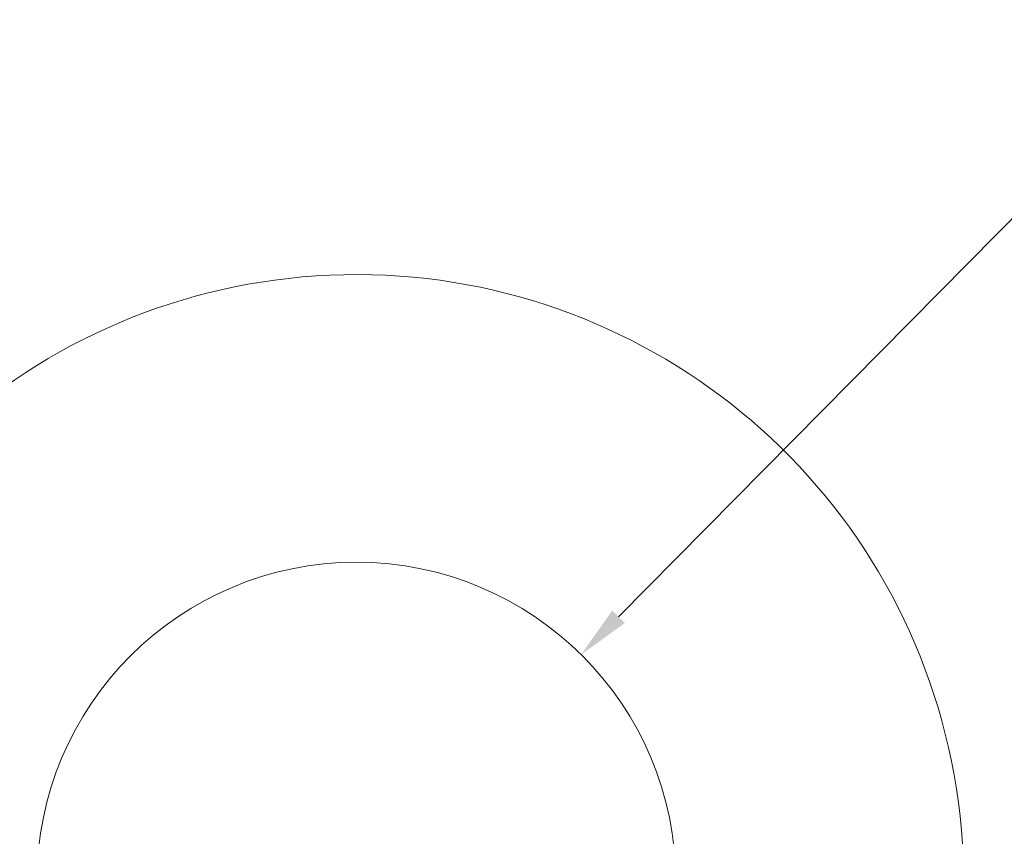
# Model space of a CAD drawing. Units: millimetres. Extents: x 20 to 404, y 18 to 260.
# Drawn here: x 94 to 140, y 114 to 152 of the extents above; entities that cross this region are included whole.
import ezdxf

# ---------------------------------------------------------------- set-up
doc = ezdxf.new("R2010")
doc.units = ezdxf.units.MM
doc.header["$LTSCALE"] = 0.18
doc.layers.add('Dimension (ISO)', color=7, linetype='Continuous', lineweight=9)
doc.layers.add('Visible (ISO)', color=7, linetype='Continuous', lineweight=15)
doc.styles.add('Note Text (DIN)', font='ARIALN.TTF')
doc.dimstyles.new('Default (DIN)', dxfattribs={"dimtxt": 3.5, "dimasz": 2.5, "dimexe": 3.175, "dimexo": 0.8, "dimgap": 0.8, "dimtad": 1, "dimtoh": 1, "dimdec": 0, "dimrnd": 1e-08, "dimzin": 0, "dimdsep": 46, "dimtxsty": 'Note Text (DIN)', "dimcen": 0.09, "dimdle": 10, "dimclrd": 256, "dimclre": 256, "dimclrt": 256, "dimadec": 0, "dimazin": 0, "dimtfac": 1, "dimtmove": 0, "dimatfit": 3, "dimfxl": 0, "dimtolj": 1, "dimtzin": 0, "dimlwd": -1, "dimlwe": -1, "dimarcsym": 0})

# ---------------------------------------------------------------- blocks, each defined once
blk = doc.blocks.new('*D6')
at = {"layer": 'Defpoints', "color": 0, "transparency": 16777216}
for p in [(89.025, 131.447), (130.65, 92.506)]:
    blk.add_point(p, dxfattribs=at)
at = {"layer": 'Dimension (ISO)', "transparency": 16777216}
for p, q in [((59.67, 147.785), (71.561, 147.785)), ((71.561, 147.785), (87.199, 133.155)), ((109.747, 111.976), (109.927, 111.976)), ((109.837, 111.886), (109.837, 112.066))]:
    blk.add_line(p, q, dxfattribs=at)
blk.add_solid([(87.484, 133.459), (86.915, 132.85), (89.025, 131.447)], dxfattribs=at)
at = {"layer": 'Dimension (ISO)', "transparency": 16777216, "insert": (59.67, 152.354), "char_height": 3.5, "attachment_point": 1, "style": 'Note Text (DIN)'}
blk.add_mtext('\\A1;∅57', dxfattribs=at)
blk = doc.blocks.new('*D7')
at = {"layer": 'Defpoints', "color": 0, "transparency": 16777216}
for p in [(120.385, 122.641), (99.289, 101.311)]:
    blk.add_point(p, dxfattribs=at)
at = {"layer": 'Dimension (ISO)', "transparency": 16777216}
for p, q in [((145.252, 147.785), (122.143, 124.419)), ((157.477, 147.785), (145.252, 147.785)), ((109.747, 111.976), (109.927, 111.976)), ((109.837, 111.886), (109.837, 112.066))]:
    blk.add_line(p, q, dxfattribs=at)
blk.add_solid([(121.847, 124.712), (122.439, 124.126), (120.385, 122.641)], dxfattribs=at)
at = {"layer": 'Dimension (ISO)', "transparency": 16777216, "insert": (150.267, 152.354), "char_height": 3.5, "attachment_point": 1, "style": 'Note Text (DIN)'}
blk.add_mtext('\\A1;∅30', dxfattribs=at)

msp = doc.modelspace()

# ---------------------------------------------------------------- linework, layer by layer
at = {"layer": 'Visible (ISO)'}
msp.add_circle((109.837, 111.976), 15, dxfattribs=at)
msp.add_arc((109.837, 111.976), 28.5, 289.0987, 253.2584, dxfattribs=at)

# ---------------------------------------------------------------- dimensions: what is measured, and where the dimension line sits
at = {"layer": 'Dimension (ISO)'}
for p1, p2, picture, middle in [((130.65, 92.506), (89.025, 131.447), '*D6', (63.279, 147.785)), ((99.289, 101.311), (120.385, 122.641), '*D7', (153.872, 147.785))]:
    dim = msp.add_diameter_dim_2p(p1=p1, p2=p2, dimstyle='Default (DIN)', override={"dimgap": 0.8, "dimtih": 1, "dimdec": 0, "dimlfac": 1, "dimtol": 0, "dimlim": 0, "dimtp": 0, "dimtm": 0, "dimtdec": 2, "dimtofl": 0}, dxfattribs=at)
    dim.commit()
    dim.dimension.update_dxf_attribs({"geometry": picture, "text_midpoint": middle, "dimtype": 163})

doc.saveas('drawing.dxf')
